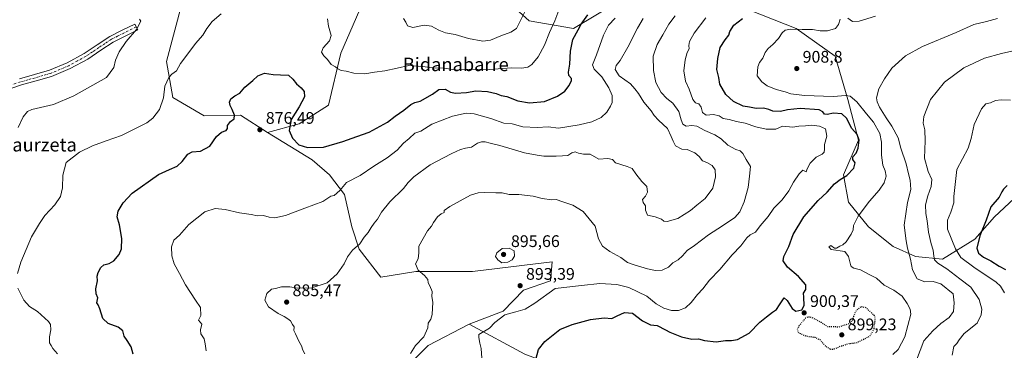
# Model space of a CAD drawing. Units: metres. Extents: x 627443 to 630905, y 4755063 to 4757440.
# Drawn here: x 629970 to 630558, y 4755844 to 4756041 of the extents above; entities that cross this region are included whole.
import ezdxf
from ezdxf.enums import TextEntityAlignment as Align

# ---------------------------------------------------------------- set-up
doc = ezdxf.new("R2010")
doc.units = ezdxf.units.M
doc.header["$MEASUREMENT"] = 0
doc.linetypes.add('DGN Style 4', pattern=[2.638475, 1.318413, -0.659207, 0.001648, -0.659207])
doc.linetypes.add('DGN Style 5', pattern=[1.153612, 0.494405, -0.659207])
for name, color, linetype, lineweight in [('Agrupación de edificios CxS', 7, 'Continuous', 0), ('Arbolado forestal CxS', 92, 'Continuous', 0), ('Camino Cxs', 7, 'Continuous', 0), ('Camino eje', 30, 'DGN Style 4', 13), ('Curva de nivel maestra', 30, 'Continuous', 30), ('Curva de nivel maestra depresión', 30, 'DGN Style 5', 30), ('Curva de nivel normal', 30, 'Continuous', 0), ('Pastizal CxS', 92, 'Continuous', 0), ('Prado CxS', 92, 'Continuous', 0), ('Punto de cota en terreno', 7, 'Continuous', 0), ('Rótulo de punto de cota en terreno', 7, 'Continuous', 0), ('Texto cartográfico', 7, 'Continuous', 0)]:
    doc.layers.add(name, color=color, linetype=linetype, lineweight=lineweight)
doc.styles.add('Style-Arial', font='txt')

# ---------------------------------------------------------------- blocks, each defined once
blk = doc.blocks.new('*U5')
at = {"layer": 'Prado CxS', "color": 92, "linetype": 'Continuous', "lineweight": 0}
blk.add_polyline3d([(630066.9001, 4756050.6221, 866.8204), (630057.6491, 4756016.0663, 868.8547), (630061.4057, 4755994.5713, 870.6237), (630080.1455, 4755983.6487, 873.5583), (630101.7537, 4755984.0811, 875.3406), (630118.0245, 4755973.7207, 876.3398), (630144.6493, 4755957.4399, 876.4734), (630155.0031, 4755948.5607, 878.1118), (630163.8777, 4755936.7205, 880.2383), (630168.3143, 4755917.4805, 883.1039), (630172.7519, 4755904.1603, 885.0348), (630185.5917, 4755887.4731, 887.1609), (630206.6639, 4755890.8435, 889.5883), (630240.4571, 4755890.8425, 893.9534), (630284.6905, 4755896.1811, 894.1235), (630286.3509, 4755896.3815, 894.0096), (630287.9395, 4755896.5733, 893.911), (630286.9681, 4755885.2163, 894.2464), (630270.8689, 4755879.5757, 893.5154), (630258.8075, 4755867.1921, 893.8837), (630238.5323, 4755859.3067, 892.9618), (630213.8727, 4755846.6003, 890.2726), (630199.0803, 4755831.8007, 889.6369)], dxfattribs=at)
blk = doc.blocks.new('*U7')
at = {"layer": 'Arbolado forestal CxS', "color": 92, "linetype": 'Continuous', "lineweight": 0}
for points in [[(630271.6059, 4755841.4967, 898.6453), (630238.5323, 4755859.3067, 892.9618), (630258.8075, 4755867.1921, 893.8837), (630270.8689, 4755879.5757, 893.5154), (630286.9681, 4755885.2163, 894.2464), (630287.9395, 4755896.5733, 893.911), (630286.3509, 4755896.3815, 894.0096), (630284.6905, 4755896.1811, 894.1235), (630240.4571, 4755890.8425, 893.9534), (630206.6639, 4755890.8435, 889.5883), (630185.5917, 4755887.4731, 887.1609), (630172.7519, 4755904.1603, 885.0348), (630168.3143, 4755917.4805, 883.1039), (630163.8777, 4755936.7205, 880.2383), (630155.0031, 4755948.5607, 878.1118), (630144.6493, 4755957.4399, 876.4734), (630118.0245, 4755973.7207, 876.3398), (630136.8867, 4755978.8441, 874.3349), (630154.4151, 4755989.9999, 873.168), (630161.8121, 4756021.0785, 868.6856), (630176.6051, 4756055.1181, 864.5861)], [(630256.5597, 4756056.4599, 862.1315), (630274.2303, 4756040.3155, 865.594), (630300.8543, 4756035.8747, 874.9618), (630330.4391, 4756053.6339, 879.9486)], [(630399.9595, 4756049.1921, 897.8671), (630433.6873, 4756035.8571, 904.9842), (630457.0299, 4756019.3425, 907.1589), (630464.7193, 4755993.5073, 904.6418), (630470.9577, 4755969.2713, 899.8948), (630462.0823, 4755948.5525, 899.4721), (630465.0397, 4755932.2725, 902.84), (630476.8733, 4755917.4721, 906.4225), (630491.6643, 4755905.6317, 908.6164), (630504.9771, 4755899.7113, 911.3248), (630521.2473, 4755898.2309, 916.6366), (630540.4777, 4755910.0705, 924.0721), (630552.3111, 4755923.3899, 925.5038), (630575.9777, 4755945.5893, 927.5763)]]:
    blk.add_polyline3d(points, dxfattribs=at)
blk = doc.blocks.new('*U12')
at = {"layer": 'Pastizal CxS', "color": 92, "linetype": 'Continuous', "lineweight": 0}
blk.add_polyline3d([(630199.0803, 4755831.8007, 889.6369), (630213.8727, 4755846.6003, 890.2726), (630238.5323, 4755859.3067, 892.9618), (630271.6059, 4755841.4967, 898.6453)], dxfattribs=at)
blk = doc.blocks.new('5PATER')
at = {"layer": 'Agrupación de edificios CxS', "linetype": 'Continuous', "lineweight": 0}
h = blk.add_hatch(color=51, dxfattribs=at)
edge = h.paths.add_edge_path()
edge.add_ellipse((0, 0), major_axis=(-0.11, -0.111), ratio=0.999422, start_angle=0, end_angle=360)

msp = doc.modelspace()

# ---------------------------------------------------------------- linework, layer by layer
at = {"layer": 'Arbolado forestal CxS', "color": 92, "linetype": 'Continuous', "lineweight": 0}
for points in [[(630118.0245, 4755973.7207, 876.3398), (630101.7537, 4755984.0811, 875.3406), (630080.1455, 4755983.6487, 873.5583), (630061.4057, 4755994.5713, 870.6237), (630057.6491, 4756016.0663, 868.8547), (630066.9001, 4756050.6221, 866.8204), (630085.3475, 4756098.1495, 863.8022), (630123.6459, 4756142.0855, 865.6558), (630118.2891, 4756150.4875, 865.4531), (630102.6379, 4756141.1669, 864.7382), (630084.7209, 4756145.1245, 862.8044), (630076.9693, 4756142.9631, 862.713), (630067.0415, 4756140.1949, 861.9541), (630067.0193, 4756127.5049, 861.9862), (630061.5507, 4756107.8053, 861.2149), (630066.9963, 4756094.4569, 862.8346), (630051.9291, 4756087.0585, 861.757), (630026.5491, 4756099.0501, 859.1709), (630016.7057, 4756122.0343, 857.9608), (630014.5191, 4756142.8293, 856.6595), (630003.1207, 4756165.7477, 854.8498), (629969.6255, 4756167.3935, 857.0026)], [(630330.4391, 4756053.6339, 879.9486), (630300.8543, 4756035.8747, 874.9618), (630274.2303, 4756040.3155, 865.594), (630256.5597, 4756056.4599, 862.1315)], [(630330.4391, 4756053.6339, 879.9486), (630300.8543, 4756035.8747, 874.9618), (630274.2303, 4756040.3155, 865.594), (630256.5597, 4756056.4599, 862.1315)], [(630330.4391, 4756053.6339, 879.9486), (630300.8543, 4756035.8747, 874.9618), (630274.2303, 4756040.3155, 865.594), (630256.5597, 4756056.4599, 862.1315)], [(630176.6051, 4756055.1181, 864.5861), (630161.8121, 4756021.0785, 868.6856), (630154.4151, 4755989.9999, 873.168), (630136.8867, 4755978.8441, 874.3349), (630118.0245, 4755973.7207, 876.3398), (630101.7537, 4755984.0811, 875.3406), (630080.1455, 4755983.6487, 873.5583), (630061.4057, 4755994.5713, 870.6237), (630057.6491, 4756016.0663, 868.8547), (630066.9001, 4756050.6221, 866.8204)], [(630176.6051, 4756055.1181, 864.5861), (630161.8121, 4756021.0785, 868.6856), (630154.4151, 4755989.9999, 873.168), (630136.8867, 4755978.8441, 874.3349), (630118.0245, 4755973.7207, 876.3398)], [(630176.6051, 4756055.1181, 864.5861), (630161.8121, 4756021.0785, 868.6856), (630154.4151, 4755989.9999, 873.168), (630136.8867, 4755978.8441, 874.3349), (630118.0245, 4755973.7207, 876.3398)], [(630575.9777, 4755945.5893, 927.5763), (630552.3111, 4755923.3899, 925.5038), (630540.4777, 4755910.0705, 924.0721), (630521.2473, 4755898.2309, 916.6366), (630504.9771, 4755899.7113, 911.3248), (630491.6643, 4755905.6317, 908.6164), (630476.8733, 4755917.4721, 906.4225), (630465.0397, 4755932.2725, 902.84), (630462.0823, 4755948.5525, 899.4721), (630470.9577, 4755969.2713, 899.8948), (630464.7193, 4755993.5073, 904.6418), (630457.0299, 4756019.3425, 907.1589), (630433.6873, 4756035.8571, 904.9842), (630399.9595, 4756049.1921, 897.8671)], [(630575.9777, 4755945.5893, 927.5763), (630552.3111, 4755923.3899, 925.5038), (630540.4777, 4755910.0705, 924.0721), (630521.2473, 4755898.2309, 916.6366), (630504.9771, 4755899.7113, 911.3248), (630491.6643, 4755905.6317, 908.6164), (630476.8733, 4755917.4721, 906.4225), (630465.0397, 4755932.2725, 902.84), (630462.0823, 4755948.5525, 899.4721), (630470.9577, 4755969.2713, 899.8948), (630464.7193, 4755993.5073, 904.6418), (630457.0299, 4756019.3425, 907.1589), (630433.6873, 4756035.8571, 904.9842), (630399.9595, 4756049.1921, 897.8671)], [(630575.9777, 4755945.5893, 927.5763), (630552.3111, 4755923.3899, 925.5038), (630540.4777, 4755910.0705, 924.0721), (630521.2473, 4755898.2309, 916.6366), (630504.9771, 4755899.7113, 911.3248), (630491.6643, 4755905.6317, 908.6164), (630476.8733, 4755917.4721, 906.4225), (630465.0397, 4755932.2725, 902.84), (630462.0823, 4755948.5525, 899.4721), (630470.9577, 4755969.2713, 899.8948), (630464.7193, 4755993.5073, 904.6418), (630457.0299, 4756019.3425, 907.1589), (630433.6873, 4756035.8571, 904.9842), (630399.9595, 4756049.1921, 897.8671)], [(630118.0245, 4755973.7207, 876.3398), (630144.6493, 4755957.4399, 876.4734), (630155.0031, 4755948.5607, 878.1118), (630163.8777, 4755936.7205, 880.2383), (630168.3143, 4755917.4805, 883.1039), (630172.7519, 4755904.1603, 885.0348), (630185.5917, 4755887.4731, 887.1609), (630206.6639, 4755890.8435, 889.5883), (630240.4571, 4755890.8425, 893.9534), (630284.6905, 4755896.1811, 894.1235), (630286.3509, 4755896.3815, 894.0096), (630287.9395, 4755896.5733, 893.911), (630286.9681, 4755885.2163, 894.2464), (630270.8689, 4755879.5757, 893.5154), (630258.8075, 4755867.1921, 893.8837), (630238.5323, 4755859.3067, 892.9618)], [(630238.5323, 4755859.3067, 892.9618), (630271.6059, 4755841.4967, 898.6453), (630302.4079, 4755830.0049, 902.6665), (630322.7225, 4755809.2235, 904.0147), (630306.9117, 4755783.8139, 901.0038), (630327.6773, 4755766.7973, 902.6722), (630321.8837, 4755746.6445, 900.4833)]]:
    msp.add_polyline3d(points, dxfattribs=at)
at = {"layer": 'Camino Cxs', "color": 7, "linetype": 'Continuous', "lineweight": 0}
msp.add_polyline3d([(629969.8401, 4756005.8201, 863.724), (629978.8001, 4756008.2901, 864.2788), (629987.7601, 4756010.8701, 864.7286), (629998.4001, 4756015.3701, 864.4669), (630008.5601, 4756020.9201, 864.1311), (630016.1701, 4756026.0401, 867.049), (630023.7901, 4756031.0901, 866.0586), (630031.2101, 4756034.8101, 865.6351), (630038.7001, 4756038.4501, 865.1399), (630040.4601, 4756034.9901, 865.2337), (630032.9301, 4756031.3301, 864.8343), (630025.7401, 4756027.7301, 864.7623), (630018.3301, 4756022.8101, 867.2384), (630010.5701, 4756017.6001, 864.2388), (630000.0901, 4756011.8701, 864.0328), (629989.0501, 4756007.2001, 863.4365), (629979.8601, 4756004.5601, 863.5496), (629970.9701, 4756002.1001, 862.8771), (629958.1601, 4755997.8501, 862.9209)], dxfattribs=at)
msp.add_polyline3d([(629969.8401, 4756005.8201, 863.724), (629978.8001, 4756008.2901, 864.2788), (629987.7601, 4756010.8701, 864.7286), (629998.4001, 4756015.3701, 864.4669), (630008.5601, 4756020.9201, 864.1311), (630016.1701, 4756026.0401, 867.049), (630023.7901, 4756031.0901, 866.0586), (630031.2101, 4756034.8101, 865.6351), (630038.7001, 4756038.4501, 865.1399), (630040.4601, 4756034.9901, 865.2337), (630032.9301, 4756031.3301, 864.8343), (630025.7401, 4756027.7301, 864.7623), (630018.3301, 4756022.8101, 867.2384), (630010.5701, 4756017.6001, 864.2388), (630000.0901, 4756011.8701, 864.0328), (629989.0501, 4756007.2001, 863.4365), (629979.8601, 4756004.5601, 863.5496), (629970.9701, 4756002.1001, 862.8771), (629958.1601, 4755997.8501, 862.9209)], dxfattribs=at)
at = {"layer": 'Camino eje', "color": 30, "linetype": 'DGN Style 4', "lineweight": 13}
msp.add_polyline3d([(630039.5801, 4756036.7201, 865.0844), (630032.0701, 4756033.0701, 864.9762), (630028.4751, 4756031.2701, 864.9667), (630024.7651, 4756029.4101, 865.3711), (630020.9551, 4756026.8851, 866.0065), (630017.2501, 4756024.4251, 867.6434), (630013.4451, 4756021.8651, 866.2789), (630009.5651, 4756019.2601, 864.3051), (630004.4851, 4756016.4851, 863.8193), (629999.2451, 4756013.6201, 864.1731), (629988.4051, 4756009.0351, 863.9708), (629983.8101, 4756007.7151, 863.4884), (629979.3301, 4756006.4251, 863.8965), (629974.8851, 4756005.1951, 863.7273), (629970.4051, 4756003.9601, 863.2374), (629957.5251, 4755999.6851, 862.8751)], dxfattribs=at)
at = {"layer": 'Curva de nivel maestra', "color": 30, "linetype": 'Continuous', "lineweight": 30, "flags": 128}
for points, elevation in [([(630037.72, 4755841.4401), (630036.55, 4755845.8301), (630034.24, 4755849.7001), (630032.29, 4755852.2501), (630031.52, 4755855.4801), (630028.69, 4755857.6501), (630022.76, 4755859.7401), (630019.71, 4755862.7701), (630017.9, 4755868.6301), (630016.86, 4755870.8401), (630016.1, 4755872.0601), (630016.72, 4755875.0201), (630015.73, 4755877.4401), (630015.53, 4755880.3801), (630016.35, 4755885.1501), (630016.27, 4755887.9701), (630016.81, 4755890.1501), (630018.52, 4755893.2901), (630020.29, 4755894.7901), (630023.48, 4755895.4901), (630026.14, 4755897.1401), (630029.31, 4755900.8601), (630030.74, 4755904.3401), (630031.05, 4755910.4401), (630029.64, 4755918.7501), (630028.13, 4755923.4401), (630028.77, 4755926.8001), (630031.84, 4755931.8601), (630037.16, 4755937.4601), (630052.88, 4755948.7601), (630059.51, 4755951.6201), (630064.02, 4755953.7301), (630067.03, 4755956.4401), (630070.38, 4755960.8701), (630073.04, 4755962.2401), (630077.91, 4755962.6701), (630083.48, 4755965.6601), (630087.57, 4755971.2801), (630090.52, 4755974.0401), (630093.3, 4755974.9401), (630094, 4755976.1801), (630094.03, 4755977.9601), (630095.88, 4755980.3001), (630098.01, 4755981.9001), (630098.18, 4755984.1001), (630096.92, 4755987.4401), (630095.58, 4755989.7701), (630095.24, 4755991.7701), (630096, 4755993.7701), (630098.42, 4755995.6101), (630101.55, 4755997.3001), (630104.48, 4756000.8601), (630109.14, 4756004.7201), (630112.14, 4756007.6301), (630116.14, 4756009.1001), (630121.31, 4756008.3501), (630125.81, 4756008.1901), (630130.57, 4756008.0301), (630133.19, 4756005.4901), (630135.26, 4756002.8901), (630138.12, 4756000.4101), (630139.98, 4755998.1301), (630140.08, 4755995.1201), (630136.98, 4755989.1301), (630132.13, 4755981.4201), (630130.96, 4755974.9201), (630132.96, 4755970.4101), (630136.76, 4755966.3601), (630141.95, 4755964.7301), (630151.52, 4755965.0401), (630162.9, 4755968.3201), (630171.29, 4755971.4401), (630178.65, 4755973.9801), (630189.58, 4755979.9201), (630194.17, 4755983.4201), (630199.48, 4755987.1001), (630203.5, 4755990.4601), (630205.91, 4755991.6901), (630209.17, 4755992.5001), (630216.48, 4755996.5601), (630220.24, 4755999.4001), (630224.02, 4755999.6401), (630227.26, 4755997.8901), (630230.32, 4755997.2801), (630236.84, 4755997.6601), (630242.42, 4755998.6001), (630249.34, 4755998.3101), (630254.54, 4755996.9501), (630257.47, 4755995.7601), (630260.95, 4755995.3201), (630267.53, 4755992.6701), (630274.48, 4755991.4001), (630283.48, 4755992.2801), (630291.14, 4755995.4201), (630295.58, 4755998.3401), (630298.23, 4756001.7301), (630299.59, 4756004.7201), (630299.51, 4756006.0401), (630298.04, 4756007.6701), (630297.71, 4756009.8201), (630298.6, 4756014.5101), (630298.87, 4756022.2501), (630300.33, 4756029.3101), (630303.46, 4756035.0401), (630305.42, 4756038.4601), (630309.42, 4756043.8701)], 875), ([(630278.28, 4755838.3201), (630279.79, 4755844.2301), (630283.6, 4755848.9701), (630292.64, 4755856.2401), (630300, 4755859.1301), (630310.94, 4755862.1501), (630319.14, 4755863.1001), (630323.56, 4755862.8601), (630326.77, 4755864.3901), (630331.14, 4755866.2901), (630336, 4755865.9601), (630341.91, 4755861.4401), (630346.75, 4755859.0401), (630350.65, 4755858.6101), (630355.79, 4755856.0801), (630358.3, 4755854.5401), (630365.34, 4755851.8201), (630371.48, 4755850.5201), (630375.48, 4755850.5901), (630378.93, 4755849.6001), (630385.95, 4755848.9301), (630391.53, 4755849.7201), (630395.22, 4755849.5401), (630398.74, 4755850.1801), (630405.62, 4755854.0301), (630412.04, 4755860.6301), (630415.95, 4755863.7801), (630419.54, 4755866.5401), (630422.06, 4755868.0901), (630423.87, 4755870.9401), (630426.64, 4755875.0601), (630428.42, 4755873.4401), (630431.4, 4755868.7301), (630433.56, 4755867.1801), (630437.18, 4755867.9501), (630438.47, 4755870.5301), (630438.3, 4755875.4801), (630438.11, 4755877.9101), (630439.56, 4755880.0601), (630439.59, 4755882.9201), (630435.24, 4755887.8901), (630428.67, 4755893.4101), (630426, 4755897.1501), (630426.48, 4755899.7601), (630429.47, 4755905.7401), (630431.89, 4755912.7901), (630438.32, 4755923.4601), (630446.88, 4755933.1001), (630452.28, 4755938.1901), (630456.6, 4755943.1301), (630459.99, 4755945.7901), (630464.01, 4755948.0301), (630468.23, 4755952.5001), (630469.05, 4755955.6401), (630467.55, 4755957.6401), (630467.54, 4755959.2301), (630469.53, 4755961.5001), (630470.87, 4755964.4001), (630471.48, 4755969.2401), (630470.27, 4755972.5601), (630467.1, 4755976.0601), (630463.79, 4755982.2701), (630461.08, 4755984.8001), (630456.14, 4755985.3601), (630452.25, 4755984.5601), (630450.61, 4755984.6601), (630449.72, 4755986.0001), (630447.47, 4755987.3301), (630436.23, 4755988.1201), (630428.64, 4755987.3201), (630424.35, 4755986.3601), (630419.79, 4755986.4001), (630417.53, 4755987.5401), (630414.27, 4755988.2201), (630409.93, 4755988.0801), (630405.81, 4755988.9301), (630402.14, 4755989.4401), (630396.27, 4755992.2501), (630391.85, 4755996.3601), (630388.26, 4756002.5501), (630387.53, 4756006.4901), (630386.32, 4756011.2801), (630386.88, 4756017.9501), (630388.35, 4756024.4401), (630391.4, 4756029.1001), (630393.59, 4756031.7701), (630394.12, 4756034.1001), (630396.58, 4756037.7701), (630401.78, 4756041.8401)], 900), ([(630559.77, 4755942.1001), (630557.63, 4755939.9001), (630556.64, 4755938.3101), (630555.01, 4755935.2401), (630550.05, 4755929.4201), (630547.16, 4755921.3501), (630543.55, 4755912.0801), (630541.7, 4755904.7701), (630542.62, 4755901.7101), (630545.63, 4755899.4601), (630550.02, 4755897.0801), (630555.04, 4755893.9401), (630558.8, 4755892.0901)], 925)]:
    msp.add_lwpolyline(points, dxfattribs=dict(at, elevation=elevation))
at = {"layer": 'Curva de nivel maestra depresión', "color": 30, "linetype": 'DGN Style 5', "lineweight": 30, "elevation": 900, "flags": 128}
msp.add_lwpolyline([(630454.2, 4755844.4901), (630456.53, 4755844.5701), (630460.22, 4755846.2401), (630465.48, 4755847.8401), (630470.09, 4755848.4101), (630477.94, 4755852.3801), (630480.29, 4755856.4101), (630481.01, 4755862.8501), (630480.47, 4755864.5001), (630476.96, 4755867.7701), (630475.56, 4755869.2101), (630472.47, 4755869.7401), (630469.81, 4755867.7601), (630468.1, 4755864.3801), (630467.41, 4755861.6501), (630465.52, 4755859.6301), (630459.23, 4755857.6601), (630452.72, 4755857.8101), (630448.86, 4755860.3201), (630443.02, 4755863.3901), (630440.48, 4755863.6501), (630439.36, 4755862.9201), (630435.54, 4755858.5201), (630434.29, 4755856.0801), (630435.19, 4755854.1901), (630439.87, 4755852.3301), (630445.05, 4755851.5401), (630448.08, 4755850.0001), (630451.39, 4755846.1701), (630454.2, 4755844.4901)], dxfattribs=at)
at = {"layer": 'Curva de nivel normal', "color": 30, "linetype": 'Continuous', "lineweight": 0, "flags": 128}
for points, elevation in [([(629968.72, 4755889.68), (629970.56, 4755896.44), (629977, 4755911.44), (629981.7, 4755919.44), (629985.03, 4755924.3), (629990.97, 4755930.54), (629994.34, 4755935.63), (629995.54, 4755940.81), (629995.77, 4755948.34), (629997.74, 4755955.77), (630005.68, 4755962.04), (630013.5, 4755965.84), (630021.58, 4755968.74), (630030.79, 4755971.91), (630045.91, 4755979.58), (630049.48, 4755982.37), (630053.54, 4755987.51), (630055.9, 4755994.4), (630056.71, 4756001.42), (630058.96, 4756006.52), (630060.88, 4756008.48), (630063.69, 4756010.53), (630065.96, 4756015), (630069.24, 4756019.08), (630074.95, 4756026.81), (630079.36, 4756031.92), (630081.77, 4756035.81), (630084.93, 4756039.91), (630090.34, 4756044.66)], 870), ([(630153.74, 4756041.57), (630154.4, 4756037.25), (630156.08, 4756031.54), (630155.05, 4756028.36), (630151.19, 4756024.29), (630150.17, 4756021.7), (630151.61, 4756019.56), (630153.81, 4756017.38), (630156.01, 4756014.29), (630158.6, 4756012.89), (630159.94, 4756011.67), (630161.96, 4756010.67), (630165.04, 4756010.44), (630169.58, 4756009.2), (630176.06, 4756008.72), (630181.9, 4756009.74), (630188.14, 4756010.58), (630195.48, 4756012.08), (630202.48, 4756013.66), (630210.81, 4756013.11), (630216.3, 4756012.32), (630223.24, 4756012.24), (630231.47, 4756011.03), (630236.27, 4756011.32), (630242.01, 4756011.62), (630250.6, 4756011.39), (630263.71, 4756012.26), (630269.96, 4756012.22), (630273.47, 4756012.75), (630275.97, 4756014.35), (630279.74, 4756018.82), (630283.5, 4756025.87), (630286.51, 4756033.44), (630289.62, 4756040.32), (630292.61, 4756048.32)], 870), ([(630272.7, 4756047.77), (630266.7, 4756035.9), (630263.26, 4756033.61), (630257.37, 4756031.5), (630251.19, 4756028.87), (630246.58, 4756028.17), (630238.14, 4756029.76), (630230.14, 4756032.19), (630224.25, 4756033.17), (630220.24, 4756034.73), (630216.02, 4756037.26), (630211.53, 4756037.81), (630204.8, 4756036.42), (630201.59, 4756037.38), (630200.7, 4756039.66), (630199.27, 4756041.69)], 865), ([(630041.61, 4756041.3), (630042.26, 4756040.09), (630039.68, 4756035.29), (630033.46, 4756028.1), (630029.36, 4756021.97), (630027.26, 4756017), (630026.18, 4756012.46), (630021.81, 4756006.65), (630002.24, 4755995.54), (629990.12, 4755990.44), (629977.23, 4755987.38), (629974.68, 4755986.19), (629972.04, 4755983.1), (629969.04, 4755976.64)], 865), ([(630081.38, 4755843.44), (630080.77, 4755847.57), (630080.11, 4755850.62), (630078.23, 4755853.52), (630077.98, 4755855.94), (630078.77, 4755859.45), (630076.77, 4755861.78), (630078.12, 4755864.48), (630077.87, 4755869.34), (630075.05, 4755873.68), (630068.92, 4755882.88), (630065.36, 4755889.65), (630062.18, 4755895.33), (630060.8, 4755900.08), (630060.58, 4755905.44), (630062.05, 4755909.44), (630065.51, 4755912.54), (630071.08, 4755918.86), (630080.61, 4755926.34), (630086.68, 4755928.4), (630092.61, 4755927.9), (630101.35, 4755925.84), (630108.31, 4755924.85), (630112.02, 4755924.02), (630115.68, 4755924.22), (630118.95, 4755923.23), (630122.34, 4755922.92), (630128.64, 4755924.2), (630140.2, 4755928.6), (630151.12, 4755932.5), (630155.81, 4755935.77), (630157.79, 4755936.18), (630161.14, 4755939.19), (630165.14, 4755943.94), (630173.38, 4755948.11), (630181.41, 4755953.6), (630189.38, 4755958.72), (630195.38, 4755963.28), (630199.24, 4755967.35), (630202.62, 4755970.12), (630205.95, 4755973.28), (630209.48, 4755974.54), (630211.81, 4755975.87), (630216.14, 4755978.78), (630228.45, 4755983.52), (630236.71, 4755985.37), (630241.51, 4755984.9), (630251.38, 4755982.07), (630259.2, 4755979.3), (630264.14, 4755978.99), (630270.48, 4755977.22), (630279.1, 4755976.78), (630285.65, 4755977.08), (630291.77, 4755976.36), (630304.18, 4755978.27), (630311.62, 4755980.11), (630317.36, 4755982.75), (630320.77, 4755985.92), (630322.9, 4755989.44), (630323.8, 4755991.74), (630323.78, 4755993.64), (630323.88, 4755995.74), (630321.87, 4756000.38), (630317.63, 4756006.98), (630313.15, 4756011.48), (630312.1, 4756014.23), (630314.56, 4756020.01), (630318.67, 4756031.83), (630321.7, 4756037.78), (630325.56, 4756041.97)], 880), ([(630140.33, 4755841.77), (630139.13, 4755843.91), (630138.37, 4755846.48), (630136.66, 4755849.28), (630134.63, 4755853.59), (630133.62, 4755855.58), (630133.88, 4755857.84), (630132.97, 4755859.26), (630131.8, 4755861.43), (630130.18, 4755862.47), (630127.96, 4755863.92), (630124.35, 4755865.66), (630118.61, 4755869.65), (630116.3, 4755873.77), (630117.57, 4755877.6), (630120.46, 4755880.18), (630122.76, 4755880.74), (630126.26, 4755881.63), (630131.31, 4755881.62), (630135.93, 4755880.89), (630144.56, 4755881.07), (630153.71, 4755884.14), (630159.66, 4755889.44), (630163.72, 4755895.32), (630165.82, 4755899.63), (630168.76, 4755903.6), (630173.17, 4755907.22), (630175.7, 4755911.3), (630178.08, 4755914), (630179.85, 4755917.02), (630181.66, 4755919.65), (630183.77, 4755922.08), (630186.14, 4755926.26), (630190.99, 4755932.32), (630199.2, 4755940.39), (630201.93, 4755943.83), (630205.46, 4755947.29), (630215.14, 4755954.42), (630223.14, 4755958.58), (630228.15, 4755961.31), (630233.18, 4755963.52), (630236.15, 4755964.36), (630239.79, 4755965.02), (630243.38, 4755967.31), (630245.79, 4755968.26), (630248.04, 4755968.26), (630251.07, 4755967.38), (630256.71, 4755965.99), (630271.48, 4755961.55), (630279.14, 4755960.2), (630283.1, 4755959.62), (630290.32, 4755959.57), (630294.22, 4755959.84), (630297.38, 4755960.05), (630299.78, 4755961.67), (630301.74, 4755962.17), (630303.66, 4755961.4), (630306.71, 4755960.91), (630310.66, 4755960.74), (630315.91, 4755957.93), (630321.31, 4755958.25), (630324.09, 4755957.6), (630325.81, 4755955.56), (630332.91, 4755953.39), (630335.75, 4755952.18), (630337.9, 4755949.02), (630341.62, 4755944.49), (630344.54, 4755941.46), (630345.05, 4755938.1), (630343.74, 4755935.77), (630341.92, 4755933.82), (630342.33, 4755932.03), (630343.72, 4755930.01), (630343.76, 4755927.38), (630344.87, 4755924.48), (630349.5, 4755923.42), (630353.29, 4755922.02), (630354.73, 4755920.82), (630356.78, 4755920.66), (630363.12, 4755922.53), (630370.64, 4755927.13), (630374.45, 4755930.4), (630379.5, 4755934.31), (630383.96, 4755940.61), (630385.6, 4755947.23), (630385.34, 4755951.5), (630383.5, 4755954.06), (630380.39, 4755955.82), (630377.85, 4755956.83), (630375.73, 4755959.48), (630373.17, 4755961.67), (630368.67, 4755963.53), (630365.38, 4755963.9), (630361.69, 4755965.84), (630360.38, 4755968.49), (630359.1, 4755971.4), (630356.9, 4755976.07), (630351.51, 4755981.13), (630349.02, 4755983.82), (630347.22, 4755986.62), (630342.7, 4755991.78), (630339.57, 4755996.94), (630337.34, 4755999.82), (630334.83, 4756002.8), (630327.97, 4756007.53), (630325.68, 4756011.44), (630326.18, 4756013.77), (630328.59, 4756016.77), (630333.18, 4756024.75), (630338.96, 4756036.01), (630342.47, 4756041.75)], 885), ([(630203.48, 4755841.85), (630206.38, 4755846.59), (630211.32, 4755851.89), (630213.66, 4755857.1), (630213.86, 4755859.9), (630215.45, 4755862.31), (630216.28, 4755865.24), (630216.8, 4755872.44), (630216.2, 4755875.93), (630216.31, 4755878.94), (630215.04, 4755882.33), (630214.02, 4755883.98), (630213.75, 4755886.04), (630211.8, 4755888.43), (630207.98, 4755891.62), (630206.45, 4755895.45), (630207.91, 4755898.41), (630208.43, 4755901.89), (630208.45, 4755905.93), (630213.65, 4755915.1), (630215.86, 4755917.77), (630217.08, 4755920.1), (630219.46, 4755923.37), (630221.78, 4755925.18), (630223.44, 4755925.96), (630223.58, 4755927.2), (630226.99, 4755929.69), (630239.21, 4755936.4), (630243.87, 4755937.71), (630247.36, 4755937.94), (630254.42, 4755937.79), (630258.2, 4755937.79), (630262.36, 4755936.73), (630268.14, 4755936.76), (630276.74, 4755935.7), (630281.97, 4755934.31), (630287.87, 4755933.67), (630290.38, 4755933.71), (630294.34, 4755932.32), (630300.37, 4755930.42), (630306.56, 4755926.52), (630313.73, 4755917.8), (630315.64, 4755910.36), (630318.04, 4755905.94), (630322.48, 4755902.67), (630329.01, 4755899.16), (630332.93, 4755896.26), (630337.02, 4755894.86), (630344.87, 4755892.34), (630349.82, 4755891.37), (630353.81, 4755891.67), (630357.48, 4755893.37), (630360.09, 4755895.94), (630363.27, 4755897.83), (630365.91, 4755900.06), (630368.74, 4755903.34), (630372.96, 4755906.36), (630381.48, 4755912.78), (630389.86, 4755918.12), (630397.03, 4755923.12), (630400.05, 4755926.44), (630402.64, 4755932.42), (630405.16, 4755940.99), (630405.94, 4755947.63), (630406.5, 4755953.37), (630403.91, 4755957.62), (630401.87, 4755961.23), (630400.41, 4755962.72), (630397.67, 4755963.63), (630392.96, 4755966.25), (630388.88, 4755969.92), (630385.11, 4755972.39), (630379.26, 4755974.97), (630374.45, 4755977.47), (630371.5, 4755977.97), (630368.14, 4755977.59), (630366, 4755978.66), (630364.99, 4755981.4), (630363.76, 4755986.38), (630360.12, 4755991.28), (630356.57, 4755994.01), (630353.12, 4755997.62), (630349.98, 4756003.61), (630348.46, 4756010.76), (630348.34, 4756019.31), (630350.68, 4756026.26), (630354.16, 4756032.12), (630357.64, 4756038.34), (630361.56, 4756043.43)], 890), ([(630246.06, 4755839.04), (630245.67, 4755844.84), (630244.74, 4755848.1), (630244.27, 4755851.44), (630244.16, 4755853.16), (630250.54, 4755857.05), (630253.73, 4755860.37), (630259.77, 4755865.02), (630266.4, 4755866.76), (630271.96, 4755868.37), (630277.69, 4755872.01), (630289.81, 4755880.68), (630305.57, 4755882.38), (630316.5, 4755883.7), (630326.62, 4755883.08), (630333.76, 4755881.19), (630344.5, 4755876.06), (630350.04, 4755871.55), (630354.71, 4755868.91), (630359.32, 4755867.61), (630363.4, 4755867.53), (630367.57, 4755869.04), (630371.07, 4755872.28), (630374.8, 4755877.1), (630378.02, 4755880.44), (630381.98, 4755885.67), (630388.14, 4755892.02), (630395.46, 4755900.67), (630400.75, 4755906.1), (630404.36, 4755910.91), (630406.35, 4755912.68), (630409.57, 4755914.25), (630412.34, 4755918.1), (630417.07, 4755923.55), (630420.47, 4755928.52), (630425.48, 4755933.65), (630429.48, 4755938.95), (630432.16, 4755944.16), (630435.56, 4755949.15), (630437.73, 4755951.33), (630439.73, 4755950.29), (630440.26, 4755952.12), (630442.17, 4755955.43), (630445.81, 4755959.06), (630449.25, 4755960.86), (630450.41, 4755961.97), (630450.66, 4755963.82), (630450.68, 4755966.66), (630452.1, 4755971.6), (630451.32, 4755975.85), (630447.68, 4755977.63), (630442.86, 4755978.13), (630439.4, 4755977.83), (630435.27, 4755977.59), (630431.68, 4755976.98), (630425.7, 4755977.49), (630421.53, 4755975.8), (630415.81, 4755975.82), (630409.68, 4755977.16), (630403.34, 4755979.34), (630398.22, 4755980.31), (630393.83, 4755981.46), (630390.22, 4755982.17), (630387.68, 4755983.61), (630384.46, 4755984.42), (630380.04, 4755984), (630377.76, 4755985.72), (630377.03, 4755988.89), (630375.65, 4755990.9), (630373.66, 4755991.52), (630372.1, 4755993.51), (630369.82, 4755999.66), (630367.61, 4756004.33), (630366.76, 4756010.54), (630367.43, 4756017.21), (630368.64, 4756021.44), (630369.76, 4756023.73), (630369.68, 4756025.59), (630370.03, 4756028.03), (630372.86, 4756033.1), (630379.88, 4756042.1)], 895), ([(630491.57, 4755841.35), (630494.6, 4755844.36), (630498.59, 4755851.76), (630502.16, 4755865.36), (630501.93, 4755868.33), (630500.06, 4755871.78), (630497.17, 4755876.15), (630492.04, 4755879.76), (630486.37, 4755882.66), (630481.65, 4755886.74), (630477.42, 4755889.02), (630472.14, 4755891.79), (630468.14, 4755892.78), (630466.58, 4755893.78), (630466.13, 4755895.07), (630464.93, 4755899.81), (630462.88, 4755902.84), (630454.65, 4755903.98), (630453.3, 4755905.53), (630454.53, 4755906.32), (630456.73, 4755904.8), (630457.95, 4755904.78), (630459.81, 4755906.01), (630461.7, 4755906.66), (630463.63, 4755908.55), (630466.69, 4755913.1), (630467.78, 4755915.77), (630468.08, 4755918.3), (630470.79, 4755923.86), (630477.51, 4755932.76), (630483.4, 4755939.38), (630486.37, 4755943.77), (630487.43, 4755947.65), (630486.94, 4755950.96), (630485.63, 4755954.32), (630484.73, 4755960.3), (630484.78, 4755967.97), (630483.73, 4755973.18), (630479.98, 4755979.82), (630475.69, 4755984.85), (630469.92, 4755992.14), (630466.1, 4755995.44), (630463.35, 4755995.84), (630455.95, 4755995.29), (630438.7, 4755995.84), (630430.48, 4755996.84), (630427.14, 4755997.94), (630421.82, 4755999.44), (630416.48, 4756001.68), (630413.3, 4756003.95), (630410.54, 4756007.61), (630410.95, 4756012.94), (630411.89, 4756015.59), (630413.77, 4756018.1), (630415.3, 4756021.44), (630416.97, 4756023.8), (630419.91, 4756026.22), (630423.23, 4756029.8), (630425.31, 4756033.29), (630427.1, 4756034.81), (630430.52, 4756035.36), (630437.44, 4756035.2), (630443.55, 4756035.29), (630448.18, 4756034.44), (630452.57, 4756034.51), (630457.21, 4756035.86), (630459.1, 4756038.15), (630460.04, 4756041.47)], 905), ([(630464.57, 4756042.04), (630467.47, 4756040.07), (630471.45, 4756040.2), (630481.14, 4756043.17)], 905), ([(630505.66, 4755837.91), (630510.02, 4755849.43), (630515.48, 4755855.36), (630520.14, 4755859.8), (630525.14, 4755863.32), (630527.69, 4755866.87), (630528.22, 4755872.06), (630527.59, 4755877.55), (630520.12, 4755883.51), (630515.59, 4755884.94), (630510.55, 4755884.74), (630506.07, 4755886.4), (630503.24, 4755891.74), (630502.14, 4755898.1), (630500.27, 4755904.77), (630499.49, 4755909.12), (630498.28, 4755918.5), (630500.2, 4755932.03), (630502.16, 4755939.77), (630501.88, 4755945.26), (630500.84, 4755949.11), (630499.46, 4755955.09), (630496.3, 4755964.33), (630494.62, 4755970.53), (630490.94, 4755977.62), (630487.43, 4755982.5), (630483.5, 4755988.84), (630482.24, 4755992.12), (630481.79, 4755994.52), (630483.22, 4755999.77), (630486.57, 4756005.77), (630490.9, 4756012.2), (630499.13, 4756019.55), (630509.28, 4756025.16), (630529.34, 4756033.5), (630539.92, 4756038.22), (630547.36, 4756039.89), (630553.98, 4756041.79)], 910), ([(630527.03, 4755840.9), (630527.98, 4755845.98), (630529.66, 4755847.9), (630531.06, 4755850.11), (630534.14, 4755853.8), (630541.82, 4755860.01), (630544.24, 4755865), (630544.64, 4755868.4), (630543.05, 4755874.04), (630538.12, 4755881.38), (630531.57, 4755886.53), (630523.79, 4755892.46), (630518.47, 4755895.85), (630516.49, 4755897.8), (630515.9, 4755900.04), (630515.59, 4755903.53), (630514.35, 4755907.31), (630512.72, 4755914.27), (630512.11, 4755921.1), (630511.29, 4755925.5), (630511.02, 4755930.59), (630512.34, 4755935.92), (630514.5, 4755941.44), (630514.71, 4755945.77), (630512.56, 4755950.44), (630510.38, 4755958.44), (630510.79, 4755968.77), (630510.67, 4755975.44), (630509.68, 4755979.4), (630510.12, 4755983.28), (630513.93, 4755993.44), (630522.35, 4756003.81), (630533.92, 4756012.33), (630546.2, 4756018.01), (630556.32, 4756020.92), (630562.55, 4756022.27)], 915), ([(630561.76, 4755993.03), (630556.14, 4755993.28), (630552.87, 4755992.75), (630549.86, 4755991.49), (630547.11, 4755990.76), (630544.49, 4755987.95), (630540.12, 4755978.44), (630538.37, 4755970.17), (630536.54, 4755964.37), (630529.77, 4755951.77), (630527.94, 4755935.48), (630527.96, 4755931.88), (630526.07, 4755926.23), (630524.06, 4755921.44), (630524.21, 4755916.14), (630528.94, 4755904.38), (630532.17, 4755899.26), (630539.96, 4755893.3), (630553.16, 4755884.5), (630555.86, 4755882), (630558.28, 4755878.1)], 920), ([(630262.25, 4755904.74), (630258.24, 4755904.61), (630254.88, 4755901.99), (630254.23, 4755899.82), (630255.53, 4755897.75), (630257.95, 4755896.03), (630261.53, 4755896.3), (630264.13, 4755897.83), (630265.6, 4755899.94), (630265.23, 4755903.19), (630262.25, 4755904.74)], 895), ([(629992.52, 4755841.67), (629989.72, 4755844.85), (629988.67, 4755846.65), (629987.83, 4755848.27), (629987.81, 4755851.77), (629988.58, 4755855.91), (629988.27, 4755859.12), (629987.21, 4755861), (629980.6, 4755866.89), (629975.89, 4755869.85), (629972.48, 4755873.69), (629968.85, 4755880.84)], 870)]:
    msp.add_lwpolyline(points, dxfattribs=dict(at, elevation=elevation))
at = {"layer": 'Pastizal CxS', "color": 92, "linetype": 'Continuous', "lineweight": 0}
for points in [[(630238.5323, 4755859.3067, 892.9618), (630213.8727, 4755846.6003, 890.2726), (630199.0803, 4755831.8007, 889.6369), (630179.8507, 4755814.0411, 887.8526), (630178.3713, 4755802.2015, 887.981), (630185.7671, 4755787.4021, 889.0752), (630207.9539, 4755778.5215, 891.4477), (630224.2249, 4755774.0811, 893.2329), (630239.0165, 4755759.2809, 894.2083), (630244.9323, 4755745.9607, 894.6601), (630249.3697, 4755723.7617, 895.4516), (630247.8901, 4755697.1219, 897.9842), (630247.8893, 4755671.9621, 900.2716), (630247.8889, 4755652.7231, 901.6145), (630264.1593, 4755623.1229, 904.1148), (630270.0749, 4755605.3639, 905.3681), (630270.0745, 4755587.6041, 906.4079), (630253.8031, 4755578.7245, 905.6242), (630247.1175, 4755553.1777, 906.3556), (630249.8429, 4755532.4119, 909.6227), (630267.8647, 4755525.6515, 911.9704), (630289.2667, 4755508.7519, 914.9349), (630304.2769, 4755477.1247, 916.5141), (630325.3101, 4755440.0283, 918.8189)], [(630238.5323, 4755859.3067, 892.9618), (630271.6059, 4755841.4967, 898.6453), (630302.4079, 4755830.0049, 902.6665), (630322.7225, 4755809.2235, 904.0147), (630306.9117, 4755783.8139, 901.0038), (630327.6773, 4755766.7973, 902.6722), (630321.8837, 4755746.6445, 900.4833)]]:
    msp.add_polyline3d(points, dxfattribs=at)
at = {"layer": 'Prado CxS', "color": 92, "linetype": 'Continuous', "lineweight": 0}
for points in [[(630118.0245, 4755973.7207, 876.3398), (630101.7537, 4755984.0811, 875.3406), (630080.1455, 4755983.6487, 873.5583), (630061.4057, 4755994.5713, 870.6237), (630057.6491, 4756016.0663, 868.8547), (630066.9001, 4756050.6221, 866.8204), (630085.3475, 4756098.1495, 863.8022), (630123.6459, 4756142.0855, 865.6558), (630118.2891, 4756150.4875, 865.4531), (630102.6379, 4756141.1669, 864.7382), (630084.7209, 4756145.1245, 862.8044), (630076.9693, 4756142.9631, 862.713), (630067.0415, 4756140.1949, 861.9541), (630067.0193, 4756127.5049, 861.9862), (630061.5507, 4756107.8053, 861.2149), (630066.9963, 4756094.4569, 862.8346), (630051.9291, 4756087.0585, 861.757), (630026.5491, 4756099.0501, 859.1709), (630016.7057, 4756122.0343, 857.9608), (630014.5191, 4756142.8293, 856.6595), (630003.1207, 4756165.7477, 854.8498), (629969.6255, 4756167.3935, 857.0026)], [(630118.0245, 4755973.7207, 876.3398), (630144.6493, 4755957.4399, 876.4734), (630155.0031, 4755948.5607, 878.1118), (630163.8777, 4755936.7205, 880.2383), (630168.3143, 4755917.4805, 883.1039), (630172.7519, 4755904.1603, 885.0348), (630185.5917, 4755887.4731, 887.1609), (630206.6639, 4755890.8435, 889.5883), (630240.4571, 4755890.8425, 893.9534), (630284.6905, 4755896.1811, 894.1235), (630286.3509, 4755896.3815, 894.0096), (630287.9395, 4755896.5733, 893.911), (630286.9681, 4755885.2163, 894.2464), (630270.8689, 4755879.5757, 893.5154), (630258.8075, 4755867.1921, 893.8837), (630238.5323, 4755859.3067, 892.9618)], [(630238.5323, 4755859.3067, 892.9618), (630213.8727, 4755846.6003, 890.2726), (630199.0803, 4755831.8007, 889.6369), (630179.8507, 4755814.0411, 887.8526), (630178.3713, 4755802.2015, 887.981), (630185.7671, 4755787.4021, 889.0752), (630207.9539, 4755778.5215, 891.4477), (630224.2249, 4755774.0811, 893.2329), (630239.0165, 4755759.2809, 894.2083), (630244.9323, 4755745.9607, 894.6601), (630249.3697, 4755723.7617, 895.4516), (630247.8901, 4755697.1219, 897.9842), (630247.8893, 4755671.9621, 900.2716), (630247.8889, 4755652.7231, 901.6145), (630264.1593, 4755623.1229, 904.1148), (630270.0749, 4755605.3639, 905.3681), (630270.0745, 4755587.6041, 906.4079), (630253.8031, 4755578.7245, 905.6242), (630247.1175, 4755553.1777, 906.3556), (630249.8429, 4755532.4119, 909.6227), (630267.8647, 4755525.6515, 911.9704), (630289.2667, 4755508.7519, 914.9349), (630304.2769, 4755477.1247, 916.5141), (630325.3101, 4755440.0283, 918.8189)]]:
    msp.add_polyline3d(points, dxfattribs=at)

# ---------------------------------------------------------------- block references
at = {"layer": 'Arbolado forestal CxS', "color": 92, "linetype": 'Continuous', "lineweight": 0}
msp.add_blockref('*U7', (0, 0), dxfattribs=at)
at = {"layer": 'Pastizal CxS', "color": 92, "linetype": 'Continuous', "lineweight": 0}
msp.add_blockref('*U12', (0, 0), dxfattribs=at)
at = {"layer": 'Prado CxS', "color": 92, "linetype": 'Continuous', "lineweight": 0}
msp.add_blockref('*U5', (0, 0), dxfattribs=at)
at = {"layer": 'Punto de cota en terreno', "color": 7, "linetype": 'Continuous', "lineweight": 0, "xscale": 10, "yscale": 10, "zscale": 10}
for p in [(630434.11, 4756011.9, 908.8), (630113.44, 4755975.41, 876.49), (630259, 4755901, 895.66), (630268.88, 4755882.35, 893.39), (630129.42, 4755872.56, 885.47), (630438.52, 4755866.12, 900.37), (630461, 4755853, 899.23)]:
    msp.add_blockref('5PATER', p, dxfattribs=at)

# ---------------------------------------------------------------- texts
at = {"layer": 'Rótulo de punto de cota en terreno', "color": 7, "linetype": 'Continuous', "lineweight": 0, "style": 'Style-Arial'}
for s, p in [('908,8', (630437.6378, 4756015.4278)), ('876,49', (630116.9678, 4755978.9378)), ('895,66', (630263.4097, 4755905.4097)), ('893,39', (630272.4078, 4755885.8778)), ('885,47', (630132.9478, 4755876.0878)), ('900,37', (630442.0478, 4755869.6478)), ('899,23', (630464.5278, 4755855.7571))]:
    msp.add_text(s, height=7, dxfattribs=at).set_placement(p)
at = {"layer": 'Texto cartográfico', "color": 7, "linetype": 'Continuous', "lineweight": 0, "style": 'Style-Arial'}
for s, p in [('Bidanabarre', (630230.4236, 4756014.3802)), ('Ilaurzeta', (629981.6599, 4755966.4301))]:
    msp.add_text(s, height=8, dxfattribs=at).set_placement(p, align=Align.MIDDLE_CENTER)

doc.saveas('drawing.dxf')
